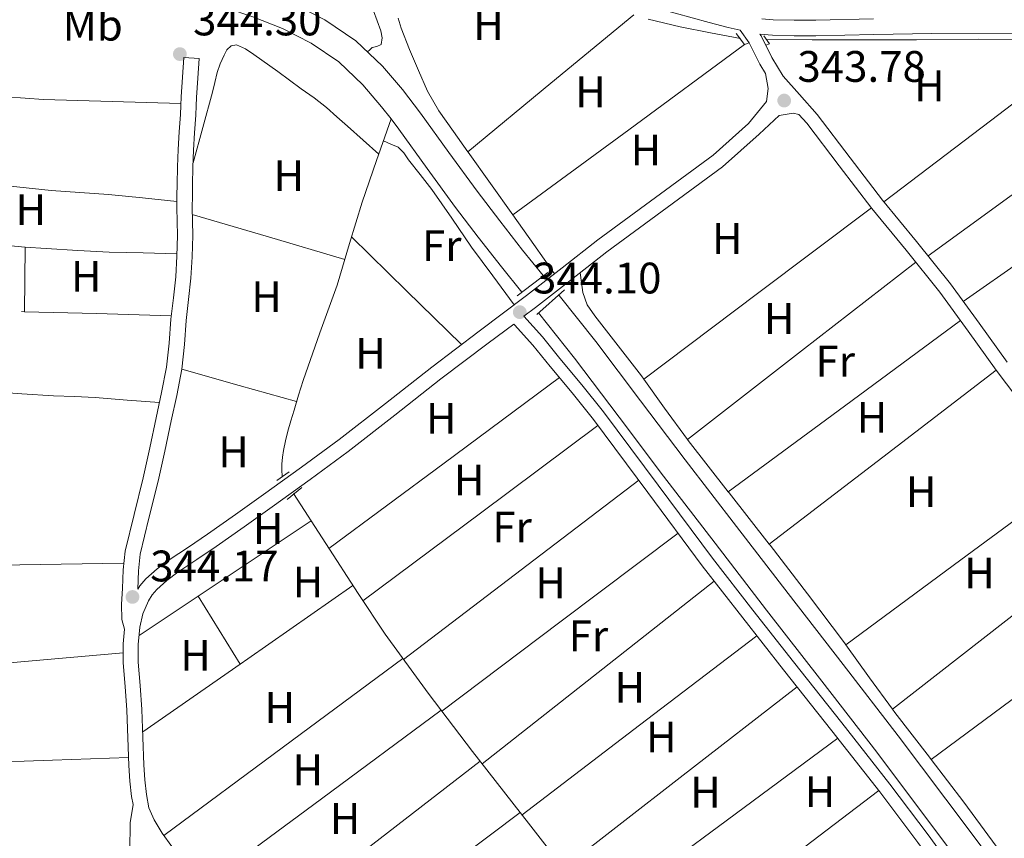
# Model space of a CAD drawing. Units: metres. Extents: x 553100 to 559991, y 4696250 to 4700931.
# Drawn here: x 558599 to 558823, y 4700504 to 4700690 of the extents above; entities that cross this region are included whole.
import ezdxf
from ezdxf.enums import TextEntityAlignment as Align

# ---------------------------------------------------------------- set-up
doc = ezdxf.new("R2010")
doc.units = ezdxf.units.M
doc.header["$MEASUREMENT"] = 0
doc.linetypes.add('DGN Style 2', pattern=[85.4479, 51.26874, -34.17916])
doc.linetypes.add('DGN Style 3', pattern=[119.62706, 85.4479, -34.17916])
for name, color, linetype, lineweight in [('Nivel 13', 7, 'Continuous', 0), ('Nivel 21', 7, 'Continuous', 0), ('Nivel 36', 7, 'Continuous', 0), ('Nivel 37', 7, 'Continuous', 0), ('Nivel 41', 7, 'Continuous', 0), ('Nivel 51', 7, 'Continuous', 0), ('Nivel 7', 7, 'Continuous', 0)]:
    doc.layers.add(name, color=color, linetype=linetype, lineweight=lineweight)
doc.styles.add('Style-Arial', font='txt')
doc.styles.add('Style-Arial Narrow', font='txt')

# ---------------------------------------------------------------- blocks, each defined once
blk = doc.blocks.new('5PATER')
at = {"layer": 'Nivel 7', "linetype": 'Continuous', "lineweight": 0}
h = blk.add_hatch(color=51, dxfattribs=at)
edge = h.paths.add_edge_path()
edge.add_ellipse((0.0001789852976799011, 0.003191027790307999), major_axis=(-1.095731442372465, -1.110710699892244), ratio=0.9994222409660318, start_angle=0, end_angle=360)

msp = doc.modelspace()

# ---------------------------------------------------------------- linework, layer by layer
at = {"layer": 'Nivel 13', "color": 4, "linetype": 'Continuous', "lineweight": 0, "elevation": 343.41, "flags": 128}
for points in [[(558525.3500000015, 4700720.51), (558541.9100000001, 4700716.68), (558560.8999999985, 4700712.300000001), (558578.5300000012, 4700708.35), (558596.1799999997, 4700704.49), (558609.9800000004, 4700701.74), (558623.7800000012, 4700698.949999999), (558632.25, 4700696.720000001), (558640.6400000006, 4700694.199999999), (558646.4800000004, 4700692.35), (558652.2899999991, 4700690.369999999), (558659.0199999996, 4700687.68), (558665.5199999996, 4700684.369999999), (558671.8299999982, 4700680.130000001), (558677.3099999987, 4700674.9), (558681.5199999996, 4700669.949999999), (558683.6799999997, 4700667.16)], [(558597.4299999997, 4700710.49), (558611.1900000013, 4700707.76), (558625.1700000018, 4700704.93), (558633.9100000001, 4700702.630000001), (558642.4499999993, 4700700.060000001), (558648.3999999985, 4700698.18), (558654.4200000018, 4700696.130000001), (558661.5599999987, 4700693.279999999), (558668.6400000006, 4700689.67), (558675.6799999997, 4700684.93), (558681.7800000012, 4700679.119999999), (558686.2800000012, 4700673.82), (558690.3900000006, 4700668.5), (558696.8299999982, 4700659.52), (558703.2199999988, 4700650.75), (558708.3500000015, 4700644.029999999), (558713.5500000007, 4700637.35), (558718.1900000013, 4700631.59)], [(558683.6799999997, 4700667.16), (558685.4699999988, 4700664.84), (558691.8599999994, 4700655.93), (558698.3099999987, 4700647.08), (558703.4899999984, 4700640.290000001), (558708.7399999984, 4700633.540000001), (558713.3599999994, 4700627.810000001)]]:
    msp.add_lwpolyline(points, dxfattribs=at)
at = {"layer": 'Nivel 13', "color": 4, "linetype": 'Continuous', "lineweight": 0}
for points in [[(558742.0799999982, 4700689.83, 343.83), (558749.3599999994, 4700688.08, 343.83), (558756.2100000009, 4700686.75, 343.83), (558763.0599999987, 4700685.41, 343.83)], [(558683.6799999997, 4700667.16, 343.41), (558680.3900000006, 4700657.689999999, 343.83), (558677.1099999994, 4700648.23, 344.15), (558674.2300000004, 4700638.84, 344.2), (558671.4400000013, 4700629.41, 344.15), (558667.5500000007, 4700618.6, 344.15), (558663.7100000009, 4700607.77, 344.15), (558662.6700000018, 4700604.4, 344.15), (558661.6499999985, 4700601.029999999, 344.15), (558660.9299999997, 4700598.619999999, 344.15), (558660.2199999988, 4700596.199999999, 344.15), (558659.6900000013, 4700594.02, 344.15), (558659.2600000016, 4700591.810000001, 344.15), (558659.0100000016, 4700590.300000001, 344.15), (558658.8900000006, 4700588.77, 344.15), (558658.9100000001, 4700587.4, 344.15), (558658.9299999997, 4700586.02, 344.15)], [(559061.8299999982, 4700177.25, 342.05), (559026.6499999985, 4700222.470000001, 342.01), (558984.6900000013, 4700277.43, 341.93), (558937.6999999993, 4700343.76, 342.6), (558916.6099999994, 4700371.18, 342.73), (558895.5300000012, 4700398.58, 342.87), (558879.4899999984, 4700419.710000001, 342.93), (558863.5399999991, 4700440.93, 342.97), (558847.2199999988, 4700462.550000001, 343.04), (558830.9200000018, 4700484.15, 343.11), (558814.9200000018, 4700505.59, 343.15), (558798.8299999982, 4700527.050000001, 343.19), (558786.3299999982, 4700543.23, 343.23), (558773.8299999982, 4700559.34, 343.27), (558762.1400000006, 4700574.550000001, 343.27), (558750.4699999988, 4700589.75, 343.27), (558740.3599999994, 4700603.15, 343.35), (558730.1700000018, 4700616.619999999, 343.41), (558721.8500000015, 4700627.060000001, 343.41), (558721.7199999988, 4700627.210000001, 343.41)], [(559059.370000001, 4700175.4, 342.05), (558981.8500000015, 4700275.91, 341.93), (558932.8399999999, 4700340.02, 342.6), (558911.75, 4700367.439999999, 342.73), (558890.6499999985, 4700394.85, 342.87), (558874.5899999999, 4700416.01, 342.93), (558858.6400000006, 4700437.24, 342.97), (558842.3200000003, 4700458.85, 343.04), (558826.0100000016, 4700480.470000001, 343.11), (558810.0100000016, 4700501.92, 343.15), (558793.9499999993, 4700523.33, 343.19), (558781.4800000004, 4700539.48, 343.23), (558768.9699999988, 4700555.59, 343.27), (558757.2699999996, 4700570.810000001, 343.27), (558745.5799999982, 4700586.040000001, 343.27), (558735.4600000009, 4700599.449999999, 343.35), (558725.3299999982, 4700612.85, 343.41), (558717.1499999985, 4700623.109999999, 343.41)], [(558661.5500000007, 4700582.09, 344.15), (558668.870000001, 4700570.710000001, 344.13), (558676.1900000013, 4700559.33, 344.1), (558682.3500000015, 4700550.140000001, 344.08), (558692.1000000015, 4700536.699999999, 344.02), (558702.1600000001, 4700523.48, 343.96), (558714.9299999997, 4700507.17, 343.83), (558727.6400000006, 4700490.82, 343.69), (558739.0100000016, 4700475.790000001, 343.62), (558750.3500000015, 4700460.73, 343.54), (558762.9499999993, 4700443.790000001, 343.4), (558775.6099999994, 4700426.890000001, 343.25), (558788.6999999993, 4700409.790000001, 343.11), (558801.8200000003, 4700392.710000001, 342.98), (558814.0100000016, 4700376.67, 342.91), (558826.25, 4700360.66, 342.89), (558834.6999999993, 4700349.720000001, 342.89), (558839.5199999996, 4700343.470000001, 342.89), (559008, 4700122.630000001, 341.79), (559016.5700000003, 4700111.15, 341.4)]]:
    msp.add_polyline3d(points, dxfattribs=at)
at = {"layer": 'Nivel 13', "color": 4, "linetype": 'Continuous', "lineweight": 13}
msp.add_polyline3d([(558768.9100000001, 4700685.24, 344.02), (558779.3000000007, 4700685.109999999, 344.02), (558792.0799999982, 4700685.140000001, 343.93), (558802.9800000004, 4700685.15, 343.94), (558816.9600000009, 4700685.279999999, 343.77), (558829.379999999, 4700685.220000001, 343.62)], dxfattribs=at)
at = {"layer": 'Nivel 21', "color": 1, "linetype": 'DGN Style 2', "lineweight": 0, "flags": 128}
for points, elevation in [([(558762.0799999982, 4700686.609999999), (558763.9699999988, 4700684.1)], 344.04), ([(558769.6499999985, 4700684.23), (558768.2899999991, 4700686.08)], 344.02), ([(558712.2899999991, 4700626.98), (558719.25, 4700632.25)], 344.73), ([(558723.0599999987, 4700628.359999999), (558716.7899999991, 4700622.74)], 344.73), ([(558660.5599999987, 4700587.029999999), (558657.7300000004, 4700585.01)], 344.23), ([(558660.1099999994, 4700580.73), (558663.4400000013, 4700583.460000001)], 344.23)]:
    msp.add_lwpolyline(points, dxfattribs=dict(at, elevation=elevation))
at = {"layer": 'Nivel 21', "color": 7, "linetype": 'Continuous', "lineweight": 0}
for points in [[(558740.4699999988, 4700693.310000001, 344.19), (558755.9400000013, 4700689.040000001, 344.23), (558760.2199999988, 4700687.93, 344.24), (558762.9899999984, 4700687.300000001, 344.23), (558765.0300000012, 4700684.42, 344.22), (558767.4400000013, 4700679.6, 344.16), (558768.6999999993, 4700677.49, 344.16), (558769.2899999991, 4700674.09, 344.23), (558768.9499999993, 4700671.1, 344.32), (558764.8299999982, 4700666.130000001, 344.49), (558756.8099999987, 4700658.970000001, 344.61), (558730.629999999, 4700639.67, 344.47), (558722.5500000007, 4700633.35, 344.48), (558714.4499999993, 4700627.060000001, 344.49), (558703.6900000013, 4700618.92, 344.49), (558692.9100000001, 4700610.790000001, 344.49), (558682.4400000013, 4700602.529999999, 344.49), (558671.9200000018, 4700594.33, 344.49), (558663.3399999999, 4700588.040000001, 344.49), (558654.6999999993, 4700581.83, 344.49), (558648.370000001, 4700577.310000001, 344.49), (558642.0300000012, 4700572.82, 344.49), (558637.6700000018, 4700569.9, 344.49), (558633.2800000012, 4700567.02, 344.49), (558630.5700000003, 4700564.970000001, 344.49), (558628.0100000016, 4700562.68, 344.49), (558626.6499999985, 4700561.07, 344.49), (558626.2100000009, 4700560.32, 344.31)], [(558827.9600000009, 4700686.5, 343.97), (558806.4400000013, 4700686.59, 344.01), (558793.3000000007, 4700686.369999999, 344.01), (558780.1600000001, 4700686.07, 344.04), (558775.2100000009, 4700686.050000001, 344.09), (558770.2600000016, 4700686.16, 344.17), (558767.3999999985, 4700686.43, 344.22)], [(558640.0899999999, 4700680.880000001, 344.25), (558636.6099999994, 4700681.109999999, 344.25), (558636.3099999987, 4700676.66, 344.29), (558636.0199999996, 4700672.210000001, 344.34), (558635.9499999993, 4700670.210000001, 344.39), (558635.9100000001, 4700668.210000001, 344.42), (558635.6099999994, 4700664.24, 344.42), (558635.3500000015, 4700660.26, 344.42), (558635.2300000004, 4700656.32, 344.43), (558635.1400000006, 4700652.369999999, 344.44), (558635.0799999982, 4700649.710000001, 344.45), (558635.0399999991, 4700647.050000001, 344.45), (558635.0899999999, 4700643.869999999, 344.46), (558635.1700000018, 4700640.689999999, 344.45), (558635.0799999982, 4700636.01, 344.43), (558634.7800000012, 4700631.33, 344.41), (558634.25, 4700626.51, 344.41), (558633.6900000013, 4700621.699999999, 344.41), (558633.3000000007, 4700616.25, 344.41), (558632.7199999988, 4700610.810000001, 344.41), (558631.5899999999, 4700605.029999999, 344.39), (558630.3500000015, 4700599.290000001, 344.36), (558628.879999999, 4700592.460000001, 344.33), (558627.4100000001, 4700585.640000001, 344.31), (558625.3299999982, 4700577.33, 344.31), (558623.2899999991, 4700568.939999999, 344.31), (558622.8299999982, 4700564.73, 344.31), (558622.7300000004, 4700560.52, 344.31), (558622.4800000004, 4700556.960000001, 344.37), (558622.5199999996, 4700553.439999999, 344.46), (558623.1700000018, 4700551.24, 344.48), (558622.8599999994, 4700547.949999999, 344.48), (558622.879999999, 4700543.619999999, 344.47), (558623.3000000007, 4700538.23, 344.46), (558623.6900000013, 4700532.84, 344.44), (558623.9200000018, 4700526.560000001, 344.39), (558624.1400000006, 4700520.279999999, 344.31), (558624.379999999, 4700516.74, 344.24), (558624.75, 4700513.210000001, 344.18), (558625.1099999994, 4700511.390000001, 344.17), (558624.4699999988, 4700507.26, 344.02), (558624.4100000001, 4700500.93, 344.08)], [(558830.2300000004, 4700597.98, 343.66), (558821.1099999994, 4700610.08, 343.73), (558814.6900000013, 4700618.960000001, 343.83), (558808.2600000016, 4700627.83, 343.93), (558800.6099999994, 4700637.35, 343.98), (558792.870000001, 4700646.790000001, 344.01), (558785.4499999993, 4700656.49, 343.99), (558778.0700000003, 4700666.210000001, 344.01), (558776.2800000012, 4700668.210000001, 344.16), (558774.9600000009, 4700668.5, 344.21), (558771.7899999991, 4700667.960000001, 344.34)], [(558919.6799999997, 4700348.220000001, 343.53), (558907.1499999985, 4700364.810000001, 343.55), (558894.620000001, 4700381.41, 343.57), (558883.3500000015, 4700396.51, 343.58), (558872.129999999, 4700411.630000001, 343.57), (558860.7699999996, 4700426.880000001, 343.57), (558849.3999999985, 4700442.109999999, 343.57), (558840.25, 4700454.02, 343.57), (558831.0300000012, 4700465.92, 343.57), (558821.4600000009, 4700478.540000001, 343.64), (558811.9200000018, 4700491.18, 343.77), (558803.3099999987, 4700502.779999999, 343.88), (558794.6799999997, 4700514.300000001, 343.97), (558783.7800000012, 4700528.17, 344.02), (558772.7899999991, 4700542.029999999, 344.04), (558763.5700000003, 4700553.82, 344.09), (558754.3500000015, 4700565.640000001, 344.13), (558741.9899999984, 4700582.279999999, 344.16), (558729.6700000018, 4700598.85, 344.17), (558724.8099999987, 4700604.91, 344.17), (558719.8099999987, 4700610.939999999, 344.17), (558715.8500000015, 4700615.77, 344.33), (558711.75, 4700620.359999999, 344.49), (558711.5300000012, 4700620.58, 344.49)]]:
    msp.add_polyline3d(points, dxfattribs=at)
at = {"layer": 'Nivel 21', "color": 7, "linetype": 'DGN Style 3', "lineweight": 0}
for points in [[(558767.870000001, 4700689.92, 344.2), (558770.4600000009, 4700689.68, 344.17), (558775.25, 4700689.57, 344.09), (558780.120000001, 4700689.58, 344.04), (558793.2300000004, 4700689.890000001, 344.01)], [(558767.3999999985, 4700686.43, 344.22), (558767.6999999993, 4700686.01, 344.22), (558770.1600000001, 4700681.09, 344.16), (558772.6799999997, 4700676.859999999, 344.1), (558776.4400000013, 4700672.689999999, 344.05), (558780.4600000009, 4700668.18, 344.01), (558787.9100000001, 4700658.359999999, 343.99), (558795.2899999991, 4700648.710000001, 344.01), (558803.0100000016, 4700639.300000001, 343.98), (558810.7199999988, 4700629.710000001, 343.93), (558817.1999999993, 4700620.77, 343.83), (558823.5899999999, 4700611.92, 343.73)], [(558626.2100000009, 4700560.32, 344.31), (558626.2100000009, 4700560.35, 344.31), (558626.3099999987, 4700564.5, 344.31), (558626.7300000004, 4700568.33, 344.31), (558628.7100000009, 4700576.49, 344.31), (558630.8000000007, 4700584.85, 344.31), (558632.2899999991, 4700591.73, 344.33), (558633.7600000016, 4700598.550000001, 344.36), (558635.0100000016, 4700604.33, 344.39), (558636.1700000018, 4700610.290000001, 344.41), (558636.7699999996, 4700615.93, 344.41), (558637.1700000018, 4700621.380000001, 344.41), (558637.7100000009, 4700626.119999999, 344.41), (558638.25, 4700631.029999999, 344.41), (558638.5599999987, 4700635.869999999, 344.43), (558638.6499999985, 4700640.699999999, 344.45), (558638.5799999982, 4700643.939999999, 344.46), (558638.5199999996, 4700647.050000001, 344.45), (558638.5700000003, 4700649.65, 344.45), (558638.620000001, 4700652.300000001, 344.44), (558638.7100000009, 4700656.23, 344.43), (558638.8299999982, 4700660.1, 344.42), (558639.0899999999, 4700663.99, 344.42), (558639.3900000006, 4700668.050000001, 344.42), (558639.4299999997, 4700670.119999999, 344.39), (558639.5, 4700672.040000001, 344.34), (558639.7899999991, 4700676.43, 344.29), (558640.0899999999, 4700680.880000001, 344.25)], [(558771.7899999991, 4700667.960000001, 344.34), (558767.2300000004, 4700663.710000001, 344.49), (558758.9699999988, 4700656.310000001, 344.61), (558732.6900000013, 4700636.949999999, 344.47), (558724.6499999985, 4700630.66, 344.48), (558716.5199999996, 4700624.35, 344.49), (558713.8500000015, 4700622.33, 344.49), (558718.0399999991, 4700617.640000001, 344.33), (558722.0300000012, 4700612.77, 344.17), (558727.0399999991, 4700606.73, 344.17), (558731.9499999993, 4700600.609999999, 344.17), (558744.3000000007, 4700584, 344.16), (558756.6400000006, 4700567.380000001, 344.13), (558765.8299999982, 4700555.59, 344.09), (558775.0500000007, 4700543.810000001, 344.04), (558786.0399999991, 4700529.960000001, 344.02), (558796.9600000009, 4700516.050000001, 343.97), (558805.620000001, 4700504.5, 343.88), (558814.2199999988, 4700492.9, 343.77), (558823.75, 4700480.27, 343.64)], [(558711.5300000012, 4700620.58, 344.49), (558705.7399999984, 4700616.199999999, 344.49), (558695, 4700608.09, 344.49), (558684.5399999991, 4700599.85, 344.49), (558673.9800000004, 4700591.609999999, 344.49), (558665.3399999999, 4700585.279999999, 344.49), (558656.6900000013, 4700579.060000001, 344.49), (558650.3500000015, 4700574.529999999, 344.49), (558643.9699999988, 4700570.01, 344.49), (558639.5500000007, 4700567.060000001, 344.49), (558635.2399999984, 4700564.23, 344.49), (558632.7399999984, 4700562.33, 344.49), (558630.4699999988, 4700560.300000001, 344.49), (558629.4400000013, 4700559.09, 344.49), (558628.6099999994, 4700557.68, 344.49), (558627.3500000015, 4700554.75, 344.49), (558626.6400000006, 4700551.73, 344.49), (558626.2800000012, 4700547.800000001, 344.48), (558626.2899999991, 4700543.76, 344.47), (558626.6999999993, 4700538.49, 344.46), (558627.1000000015, 4700533.029999999, 344.44), (558627.3299999982, 4700526.68, 344.39), (558627.5500000007, 4700520.449999999, 344.31), (558627.7800000012, 4700517.029999999, 344.24), (558628.120000001, 4700513.720000001, 344.18), (558628.7199999988, 4700510.68, 344.16), (558629.879999999, 4700507.92, 344.15), (558631.75, 4700504.93, 344.11), (558633.879999999, 4700501.869999999, 344.07)]]:
    msp.add_polyline3d(points, dxfattribs=at)
at = {"layer": 'Nivel 36', "color": 92, "linetype": 'Continuous', "lineweight": 0, "extrusion": (0.6365108969311692, -0.7712677084436237, 2.738069488318881e-14), "elevation": -3269847.693044887, "flags": 128}
msp.add_lwpolyline([(3422929.274785381, 344.0400000895307), (3422953.689135671, 343.9300000895307), (3422978.103485961, 343.8300000895308)], dxfattribs=at)
at = {"layer": 'Nivel 36', "color": 92, "linetype": 'Continuous', "lineweight": 0, "extrusion": (-0.2571435158892139, 0.3437572199255058, 0.903165647035593), "elevation": 1472522.292512444, "flags": 128}
msp.add_lwpolyline([(-3263048.935345732, -3097162.403832203), (-3263081.611674331, -3097162.134714058), (-3263114.274005458, -3097161.868066616), (-3263115.314482208, -3097161.44877181)], dxfattribs=at)
at = {"layer": 'Nivel 36', "color": 92, "linetype": 'Continuous', "lineweight": 0, "extrusion": (0.1650953203013399, 0.05870055832936529, 0.984529217274134), "elevation": 368521.7409137867, "flags": 128}
msp.add_lwpolyline([(4241860.5011274, -2068687.285630837), (4241860.5011274, -2068686.31542467)], dxfattribs=at)
at = {"layer": 'Nivel 36', "color": 92, "linetype": 'Continuous', "lineweight": 0, "extrusion": (0.5190551865452394, -0.6790901461815362, 0.5190551865453485), "elevation": -2901939.652184864, "flags": 128}
msp.add_lwpolyline([(3298507.239437833, 1762652.435876272), (3298537.610090412, 1762652.307182275), (3298567.98868797, 1762652.166788825)], dxfattribs=at)
at = {"layer": 'Nivel 36', "color": 92, "linetype": 'Continuous', "lineweight": 0, "extrusion": (-0.5745542996019336, 0.789686860700998, 0.2151325610992765), "elevation": 3391040.337363021, "flags": 128}
msp.add_lwpolyline([(-3217455.520040993, -746662.6356293121), (-3217421.620760657, -746662.5434714216), (-3217387.707510818, -746662.441073766)], dxfattribs=at)
at = {"layer": 'Nivel 36', "color": 92, "linetype": 'Continuous', "lineweight": 0, "extrusion": (-0.02740101767738247, -0.2872789315149394, 0.9574549596392923), "elevation": -1365381.108454706, "flags": 128}
msp.add_lwpolyline([(109781.9797809795, 4531231.75015172), (109766.4155897312, 4531230.691365004), (109750.8613533117, 4531229.636373218), (109742.4622438513, 4531229.429104656), (109734.1891789101, 4531229.601721115)], dxfattribs=at)
at = {"layer": 'Nivel 36', "color": 92, "linetype": 'Continuous', "lineweight": 0, "extrusion": (0.001454629755957201, 0.001020082132658594, 0.9999984217411124), "elevation": 5951.770661494816, "flags": 128}
msp.add_lwpolyline([(558812.5185705386, 4700622.084363148), (558840.1686285622, 4700641.474373238), (558867.8186865896, 4700660.864383325)], dxfattribs=at)
at = {"layer": 'Nivel 36', "color": 92, "linetype": 'Continuous', "lineweight": 0, "extrusion": (0.8132671778154577, 0.5778720859837393, 0.06826675419911613), "elevation": 3170776.815145333, "flags": 128}
msp.add_lwpolyline([(3508201.147296757, -216620.1838675726), (3508209.882169366, -216620.1738441887), (3508218.628626445, -216619.9531977347), (3508218.786728501, -216619.9533297515)], dxfattribs=at)
at = {"layer": 'Nivel 36', "color": 92, "linetype": 'Continuous', "lineweight": 0, "extrusion": (0.006581351848767966, 6.255085662843162e-15, 0.9999783426694016), "elevation": 4021.614247981751, "flags": 128}
msp.add_lwpolyline([(558726.7228709869, 4700608.040000001), (558752.5534304045, 4700627.49), (558778.3839898296, 4700646.949999999)], dxfattribs=at)
at = {"layer": 'Nivel 36', "color": 92, "linetype": 'Continuous', "lineweight": 0, "extrusion": (0.007436929264153793, -0.002199715646011982, 0.9999699262148821), "elevation": -5841.078409345244, "flags": 128}
msp.add_lwpolyline([(558620.5394135378, 4700644.01392027), (558637.8499760106, 4700638.893907882), (558655.1605384834, 4700633.773895497)], dxfattribs=at)
at = {"layer": 'Nivel 36', "color": 92, "linetype": 'Continuous', "lineweight": 0, "extrusion": (-0.8166967116146063, -0.57706713754804, 1.045248513697436e-13), "elevation": -3168885.687206728, "flags": 128}
msp.add_lwpolyline([(-3516571.275998872, 344.4800003312274), (-3516579.455289794, 344.1500003312274), (-3516587.634580716, 343.8100003312273)], dxfattribs=at)
at = {"layer": 'Nivel 36', "color": 92, "linetype": 'Continuous', "lineweight": 0, "extrusion": (-0.00613087880435461, 0.006003254425721127, 0.9999631859530563), "elevation": 25138.15049710736, "flags": 128}
msp.add_lwpolyline([(558666.3101066127, 4700574.152195584), (558678.8007915169, 4700561.921975199), (558691.291476421, 4700549.691754812)], dxfattribs=at)
at = {"layer": 'Nivel 36', "color": 92, "linetype": 'Continuous', "lineweight": 0, "extrusion": (-0.7007668833976776, 0.01251369434638713, 0.7132805777440677), "elevation": -332381.2064743298, "flags": 128}
msp.add_lwpolyline([(-4709862.185909051, 338753.2272523958), (-4709854.855649117, 338753.2985914275), (-4709847.515569314, 338753.3841982633)], dxfattribs=at)
at = {"layer": 'Nivel 36', "color": 92, "linetype": 'Continuous', "lineweight": 0, "extrusion": (-6.408532768896089e-16, 0.005464399289939341, 0.9999850700587485), "elevation": 26030.09928984534, "flags": 128}
msp.add_lwpolyline([(558802.8099999987, 4700562.55026665), (558776.8999999985, 4700542.419966104), (558750.9800000004, 4700522.289665561)], dxfattribs=at)
at = {"layer": 'Nivel 36', "color": 92, "linetype": 'Continuous', "lineweight": 0, "extrusion": (-0.01469158483240134, 0.0004321054362470983, 0.9998919794757855), "elevation": -5831.658134923444, "flags": 128}
msp.add_lwpolyline([(558545.2148546688, 4700626.338730179), (558544.5347811431, 4700626.35873018)], dxfattribs=at)
at = {"layer": 'Nivel 36', "color": 92, "linetype": 'Continuous', "lineweight": 0, "extrusion": (-0.01539714209374525, -0.04829103656675169, 0.9987146258079201), "elevation": -235255.3281239877, "flags": 128}
msp.add_lwpolyline([(-895689.5615128204, 4642232.068240792), (-895705.9074286371, 4642227.333229069), (-895721.6024406198, 4642222.795509499)], dxfattribs=at)
at = {"layer": 'Nivel 36', "color": 92, "linetype": 'Continuous', "lineweight": 0, "extrusion": (0.005692507386424666, -2.424965274639265e-16, 0.9999837975485681), "elevation": 3524.891331215763, "flags": 128}
msp.add_lwpolyline([(558749.2476376109, 4700582.470000001), (558775.5980645493, 4700601.9), (558801.9484914914, 4700621.34)], dxfattribs=at)
at = {"layer": 'Nivel 36', "color": 92, "linetype": 'Continuous', "lineweight": 0, "extrusion": (0.00997647969143986, 8.591188508984356e-16, 0.9999502336881403), "elevation": 5917.615264897309, "flags": 128}
msp.add_lwpolyline([(558630.9940357544, 4700602.960000001), (558617.9633872621, 4700606.630000001), (558604.9327387773, 4700610.290000001)], dxfattribs=at)
at = {"layer": 'Nivel 36', "color": 92, "linetype": 'Continuous', "lineweight": 0, "extrusion": (-0.3496993535137248, 0.4641204098781305, 0.8138197633915257), "elevation": 1986509.43851552, "flags": 128}
msp.add_lwpolyline([(-3275002.090661176, -2781394.958472999), (-3274969.625961103, -2781394.614308443), (-3274937.159292046, -2781394.287352117)], dxfattribs=at)
at = {"layer": 'Nivel 36', "color": 92, "linetype": 'Continuous', "lineweight": 0, "extrusion": (-0.34688413332541, 0.4666778818901811, 0.8135620152155418), "elevation": 2000138.206356861, "flags": 128}
msp.add_lwpolyline([(-3252524.150063269, -2797856.341624577), (-3252556.724484473, -2797856.307229478), (-3252589.300965838, -2797856.255636824)], dxfattribs=at)
at = {"layer": 'Nivel 36', "color": 92, "linetype": 'Continuous', "lineweight": 0, "extrusion": (0.03766255210697084, 0.01480072223151144, 0.9991808999326476), "elevation": 90960.07727857196, "flags": 128}
msp.add_lwpolyline([(4170549.888696718, -2237442.191471599), (4170542.010335672, -2237444.168420564), (4170533.52995105, -2237446.392488159)], dxfattribs=at)
at = {"layer": 'Nivel 36', "color": 92, "linetype": 'Continuous', "lineweight": 0, "extrusion": (-0.0006436384375002527, -0.0006436384375001275, 0.9999995857294761), "elevation": -3040.945927523772, "flags": 128}
msp.add_lwpolyline([(558730.7457817979, 4700596.576389518), (558704.0657680146, 4700576.64638539), (558677.3957542293, 4700556.706381261)], dxfattribs=at)
at = {"layer": 'Nivel 36', "color": 92, "linetype": 'Continuous', "lineweight": 0, "extrusion": (0.05993735345001649, 0.04430152211522977, 0.9972185762407766), "elevation": 242076.7622196228, "flags": 128}
msp.add_lwpolyline([(3447989.239097588, -3234278.755398683), (3447988.953090595, -3234278.755398683), (3447974.169535981, -3234279.157907017)], dxfattribs=at)
at = {"layer": 'Nivel 36', "color": 92, "linetype": 'Continuous', "lineweight": 0, "extrusion": (0.005069298863390479, 0.005069298863396007, 0.9999743018788368), "elevation": 27005.20027081564, "flags": 128}
msp.add_lwpolyline([(558778.0057584308, 4700471.208820257), (558804.1165888868, 4700490.469067732), (558830.2374192178, 4700509.719315078)], dxfattribs=at)
at = {"layer": 'Nivel 36', "color": 92, "linetype": 'Continuous', "lineweight": 0, "extrusion": (-0.001062923969166722, -0.001062923969166589, 0.9999988701919975), "elevation": -5246.102982342631, "flags": 128}
msp.add_lwpolyline([(558686.5701053068, 4700541.469145328), (558713.2601433806, 4700561.819156826), (558739.9601814412, 4700582.159168314)], dxfattribs=at)
at = {"layer": 'Nivel 36', "color": 92, "linetype": 'Continuous', "lineweight": 0, "extrusion": (-0.2732255986512945, -0.2163035989322759, 0.9373155953736111), "elevation": -1169097.934717872, "flags": 128}
msp.add_lwpolyline([(-3338647.919565177, 3145525.201311745), (-3338647.613460621, 3145525.201311745), (-3338632.818515914, 3145525.115224004)], dxfattribs=at)
at = {"layer": 'Nivel 36', "color": 92, "linetype": 'Continuous', "lineweight": 0, "extrusion": (-0.5290945111107345, 0.7978219716071565, 0.2890313130672219), "elevation": 3454735.320724229, "flags": 128}
msp.add_lwpolyline([(-3063485.664073113, -1042684.470853325), (-3063493.041570801, -1042684.523082484), (-3063516.521974664, -1042684.700661625)], dxfattribs=at)
at = {"layer": 'Nivel 36', "color": 92, "linetype": 'Continuous', "lineweight": 0, "extrusion": (-0.00260901087427262, -1.940601716032753e-15, 0.9999965965253372), "elevation": -1113.643023008325, "flags": 128}
msp.add_lwpolyline([(558747.856177412, 4700573.029999999), (558721.0260860994, 4700552.82), (558694.1959947832, 4700532.619999999)], dxfattribs=at)
at = {"layer": 'Nivel 36', "color": 92, "linetype": 'Continuous', "lineweight": 0, "extrusion": (-0.6146817170838502, 0.788775244719844, 1.753121532737292e-14), "elevation": 3364181.481584851, "flags": 128}
msp.add_lwpolyline([(-3330162.752020989, 343.5499999410218), (-3330130.068439484, 343.7999999410218), (-3330097.384857979, 344.0599999410218)], dxfattribs=at)
at = {"layer": 'Nivel 36', "color": 92, "linetype": 'Continuous', "lineweight": 0, "extrusion": (0.07767560748611768, 0.05678533170092536, 0.9953601991767997), "elevation": 310668.7490923476, "flags": 128}
msp.add_lwpolyline([(3464909.812686836, -3210213.738500338), (3464909.506807605, -3210213.750188723), (3464895.563417118, -3210214.050289441), (3464881.60699991, -3210214.265970092), (3464881.104866207, -3210214.258148842)], dxfattribs=at)
at = {"layer": 'Nivel 36', "color": 92, "linetype": 'Continuous', "lineweight": 0, "extrusion": (0.01144053186896114, -0.008008372308272742, 0.99990248534721), "elevation": -30908.22773757831, "flags": 128}
msp.add_lwpolyline([(558634.5282252021, 4700464.347675454), (558610.6581857465, 4700447.727142476), (558608.9581826031, 4700446.547104634)], dxfattribs=at)
at = {"layer": 'Nivel 36', "color": 92, "linetype": 'Continuous', "lineweight": 0, "extrusion": (1.410783379002312e-15, -0.004333132165359882, 0.9999906119387509), "elevation": -20024.04045138233, "flags": 128}
msp.add_lwpolyline([(558704.370000001, 4700478.011561712), (558730.7100000009, 4700498.781756703), (558757.0399999991, 4700519.551951695)], dxfattribs=at)
at = {"layer": 'Nivel 36', "color": 92, "linetype": 'Continuous', "lineweight": 0, "extrusion": (0.006201021859835442, 0.004132472030472425, 0.9999722346159473), "elevation": 23233.41610828934, "flags": 128}
msp.add_lwpolyline([(558613.5832270272, 4700493.97466094), (558626.9837135188, 4700502.904737191)], dxfattribs=at)
at = {"layer": 'Nivel 36', "color": 92, "linetype": 'Continuous', "lineweight": 0, "extrusion": (0.002904174933309316, -0.004670881351072483, 0.9999848742032856), "elevation": -19989.00967568195, "flags": 128}
msp.add_lwpolyline([(558646.1042518765, 4700501.249716671), (558641.3041269071, 4700508.969800886), (558636.5040019415, 4700516.689885102)], dxfattribs=at)
at = {"layer": 'Nivel 36', "color": 92, "linetype": 'Continuous', "lineweight": 0, "extrusion": (0.4702393348162999, -0.6240492640777372, 0.6240492640774112), "elevation": -2670369.627278065, "flags": 128}
msp.add_lwpolyline([(3275072.917075574, 2133117.789244122), (3275105.572672367, 2133117.44370383), (3275138.234287187, 2133117.110961327)], dxfattribs=at)
at = {"layer": 'Nivel 36', "color": 92, "linetype": 'Continuous', "lineweight": 0, "extrusion": (0.3501322690503126, -0.4637261209281596, 0.8138583899786261), "elevation": -1983845.412130982, "flags": 128}
msp.add_lwpolyline([(3278350.218727261, 2779238.325452417), (3278316.684057698, 2779238.13614429), (3278283.15134307, 2779237.929626331)], dxfattribs=at)
at = {"layer": 'Nivel 36', "color": 92, "linetype": 'Continuous', "lineweight": 0, "extrusion": (0.7852924749137906, 0.5676417750421412, 0.2471811968390414), "elevation": 3107123.464618247, "flags": 128}
msp.add_lwpolyline([(3482168.141768442, -792262.9194786586), (3482158.910382116, -792262.929798903), (3482150.05100855, -792262.929798903)], dxfattribs=at)
at = {"layer": 'Nivel 36', "color": 92, "linetype": 'Continuous', "lineweight": 0, "extrusion": (-0.0877686827022132, 0.9672260595194908, 0.2382654152895818), "elevation": 4497542.925563045, "flags": 128}
msp.add_lwpolyline([(-981061.9908244908, -1103032.698107025), (-981080.4727986082, -1103032.523375497), (-981098.953869015, -1103032.317135063), (-981115.3951716274, -1103032.019739243), (-981131.8346668147, -1103031.678749611)], dxfattribs=at)
at = {"layer": 'Nivel 36', "color": 92, "linetype": 'Continuous', "lineweight": 0, "extrusion": (0.004252291679808318, 0.002961451670556628, 0.9999865738196053), "elevation": 16640.22775535738, "flags": 128}
msp.add_lwpolyline([(558642.9452870712, 4700514.673032394), (558620.7748921886, 4700499.232964689)], dxfattribs=at)
at = {"layer": 'Nivel 36', "color": 92, "linetype": 'Continuous', "lineweight": 0, "extrusion": (-3.232364285415174e-16, 0.0009955196659737313, 0.9999995044701746), "elevation": 5023.544419594454, "flags": 128}
msp.add_lwpolyline([(558686.370000001, 4700541.928221459), (558659.2399999984, 4700521.838211503), (558632.1000000015, 4700501.748201547)], dxfattribs=at)
at = {"layer": 'Nivel 36', "color": 92, "linetype": 'Continuous', "lineweight": 0, "extrusion": (-0.6132183570595052, 0.7899134424512861, 7.994504386791338e-14), "elevation": 3370366.650474205, "flags": 128}
msp.add_lwpolyline([(-3323773.73139064, 343.7399997305559), (-3323807.292029791, 343.8899997305559), (-3323840.852668937, 344.0299997305559)], dxfattribs=at)
at = {"layer": 'Nivel 36', "color": 92, "linetype": 'Continuous', "lineweight": 0, "extrusion": (-0.5113470664189951, 0.6906868721277932, 0.5113470664187026), "elevation": 2961085.139330368, "flags": 128}
msp.add_lwpolyline([(-3245883.51077478, -1761512.090241489), (-3245917.349463653, -1761512.078605115), (-3245951.180115435, -1761512.078605115)], dxfattribs=at)
at = {"layer": 'Nivel 36', "color": 92, "linetype": 'Continuous', "lineweight": 0, "extrusion": (-0.2963609471551633, -0.2301085996873423, 0.9269413257327699), "elevation": -1246919.919361307, "flags": 128}
msp.add_lwpolyline([(-3370066.707021069, 3081413.126476705), (-3370065.827311076, 3081413.099824704), (-3370052.973997483, 3081413.069373094), (-3370052.261829527, 3081413.073172703)], dxfattribs=at)
at = {"layer": 'Nivel 36', "color": 92, "linetype": 'Continuous', "lineweight": 0, "extrusion": (-0.0241679481838026, 0.02416794818380514, 0.9994157396004779), "elevation": 100441.1998294635, "flags": 128}
msp.add_lwpolyline([(-3718894.889661849, -2926930.55464348), (-3718861.592003524, -2926935.528510185), (-3718828.280203063, -2926940.50237689)], dxfattribs=at)
at = {"layer": 'Nivel 36', "color": 92, "linetype": 'Continuous', "lineweight": 0, "extrusion": (-0.005909245558369118, -0.2037802062725137, 0.9789988295950423), "elevation": -960837.3073773339, "flags": 128}
msp.add_lwpolyline([(422140.264935825, 4615794.413923554), (422123.0195839182, 4615793.28980751), (422105.7630767748, 4615792.206589844), (422088.1335366443, 4615791.224594556), (422070.5025472194, 4615790.293567296)], dxfattribs=at)
at = {"layer": 'Nivel 36', "color": 92, "linetype": 'Continuous', "lineweight": 0, "extrusion": (0.5218422257202219, -0.6748046998291045, 0.5218422257195341), "elevation": -2880199.068784941, "flags": 128}
msp.add_lwpolyline([(3317476.068709761, 1762343.933399579), (3317442.329034299, 1762343.933399579), (3317408.597269412, 1762343.921676828)], dxfattribs=at)
at = {"layer": 'Nivel 36', "color": 92, "linetype": 'Continuous', "lineweight": 0, "extrusion": (-0.5204540905865719, 0.6769454033993973, 0.5204540905864143), "elevation": 2891343.968476241, "flags": 128}
msp.add_lwpolyline([(-3307942.21969156, -1761900.006992487), (-3307976.028791867, -1761899.796192416), (-3308009.845819958, -1761899.57368123)], dxfattribs=at)
at = {"layer": 'Nivel 36', "color": 92, "linetype": 'Continuous', "lineweight": 0, "extrusion": (0.0007104296678807835, 0.0005357251953187186, 0.9999996041440227), "elevation": 3258.957596291911, "flags": 128}
msp.add_lwpolyline([(558658.7846955173, 4700467.948614996), (558685.7047100365, 4700488.24861791), (558712.6247245558, 4700508.548620822)], dxfattribs=at)
at = {"layer": 'Nivel 36', "color": 92, "linetype": 'Continuous', "lineweight": 0}
for points in [[(558675.5899999999, 4700713.93, 343.76), (558676.2100000009, 4700708.699999999, 344.15), (558676.8299999982, 4700703.460000001, 344.53), (558677.4400000013, 4700699.92, 344.61), (558678.2300000004, 4700696.41, 344.53), (558679.7199999988, 4700691.75, 344.48), (558681.379999999, 4700687.16, 344.42), (558681.6900000013, 4700685.59, 344.41), (558681.4400000013, 4700684.09, 344.39), (558680.4600000009, 4700683.65, 344.54), (558679.3900000006, 4700683.380000001, 344.39), (558678.870000001, 4700682.880000001, 343.9), (558678.3500000015, 4700682.390000001, 343.41)], [(558701.129999999, 4700659.720000001, 344.04), (558697.8599999994, 4700664.290000001, 344.07), (558694.5, 4700669, 344.1), (558691.9899999984, 4700673.470000001, 344.16), (558689.9100000001, 4700678.199999999, 344.21), (558687.8399999999, 4700682.960000001, 344.25), (558685.9699999988, 4700687.810000001, 344.28), (558685.3099999987, 4700690.060000001, 344.28)], [(558638.7399999984, 4700657.18, 344.43), (558640.9499999993, 4700665.210000001, 344.46), (558643.1499999985, 4700673.24, 344.49), (558643.6999999993, 4700675.470000001, 344.49), (558644.2300000004, 4700677.699999999, 344.49), (558644.9100000001, 4700679.689999999, 344.49), (558645.7800000012, 4700681.619999999, 344.49), (558646.4299999997, 4700682.890000001, 344.49), (558647.3500000015, 4700683.810000001, 344.49), (558648.5799999982, 4700683.970000001, 344.49), (558650.6400000006, 4700683.109999999, 344.49), (558652.5599999987, 4700681.779999999, 344.49), (558657.9499999993, 4700677.92, 344.49), (558663.3099999987, 4700674.02, 344.49), (558666.2100000009, 4700671.970000001, 344.49), (558669.0300000012, 4700669.800000001, 344.49), (558671.4100000001, 4700667.68, 344.52), (558673.7600000016, 4700665.560000001, 344.49), (558677.3299999982, 4700662.35, 344.17), (558680.8900000006, 4700659.140000001, 343.76)], [(558711.6600000001, 4700624.949999999, 344.49), (558706.8099999987, 4700631.5, 344.29), (558701.9499999993, 4700638.050000001, 344.09), (558697.4600000009, 4700644.6, 344.14), (558692.9600000009, 4700651.140000001, 344.34), (558690.3299999982, 4700654.529999999, 344.39), (558687.6499999985, 4700657.880000001, 344.44), (558686.5799999982, 4700659.48, 344.56), (558685.2699999996, 4700660.73, 344.47), (558683.6099999994, 4700661.460000001, 344.05), (558681.9600000009, 4700662.199999999, 343.63)], [(558569.8299999982, 4700653.790000001, 343.75), (558570.8099999987, 4700653.77, 343.76), (558579.3599999994, 4700653.529999999, 343.83), (558592.9600000009, 4700652.380000001, 343.86), (558606.5399999991, 4700650.890000001, 343.85), (558613.0300000012, 4700650.48, 343.78), (558619.5, 4700649.99, 343.85), (558627.2800000012, 4700649.210000001, 344.15), (558635.0599999987, 4700648.42, 344.45)], [(558573.370000001, 4700639.439999999, 343.65), (558582.1499999985, 4700639.07, 343.74), (558590.9400000013, 4700638.699999999, 343.83), (558598.1499999985, 4700638.23, 343.84), (558600.6000000015, 4700638.050000001, 343.83)], [(558600.6000000015, 4700638.050000001, 343.83), (558605.3399999999, 4700637.699999999, 343.81), (558612.5300000012, 4700637.25, 343.74), (558619.7100000009, 4700636.93, 343.81), (558627.3999999985, 4700636.74, 344.12), (558635.0899999999, 4700636.540000001, 344.43)], [(558726.629999999, 4700632.210000001, 344.48), (558726.9100000001, 4700629.98, 344.44), (558727.1999999993, 4700627.75, 344.41), (558728.2100000009, 4700624.939999999, 344.39), (558729.9200000018, 4700622.41, 344.39), (558735.2600000016, 4700615.6, 344.38), (558740.5399999991, 4700608.810000001, 344.36), (558741.0899999999, 4700608.040000001, 344.35)], [(558563.0700000003, 4700607.99, 343.57), (558570.1600000001, 4700607.210000001, 343.79), (558577.2600000016, 4700606.439999999, 344.01), (558584.9299999997, 4700605.76, 344.07), (558592.620000001, 4700605.220000001, 344.01), (558599.8500000015, 4700604.73, 343.98), (558607.0700000003, 4700604.279999999, 343.96), (558611.7899999991, 4700604.09, 343.92), (558616.5100000016, 4700603.859999999, 343.96), (558623.8000000007, 4700603.300000001, 344.17), (558631.1000000015, 4700602.74, 344.38)], [(558623, 4700566.26, 344.31), (558608.8099999987, 4700566.029999999, 343.99), (558594.620000001, 4700565.800000001, 343.67), (558583.2800000012, 4700565.27, 343.56), (558571.9299999997, 4700564.859999999, 343.56), (558562.2600000016, 4700564.890000001, 343.53), (558552.5799999982, 4700564.91, 343.49)], [(558806.3500000015, 4700521.609999999, 344.04), (558813.7699999996, 4700511.99, 344.02), (558823.0100000016, 4700499.359999999, 344.01), (558824.25, 4700497.67, 344)]]:
    msp.add_polyline3d(points, dxfattribs=at)
at = {"layer": 'Nivel 51', "color": 151, "linetype": 'Continuous', "lineweight": 13, "extrusion": (0.0001879569567181212, 7.711103782143605e-05, 0.999999979363035), "elevation": 807.1172198746916, "flags": 128}
msp.add_lwpolyline([(559396.1463018507, 4700529.641735913), (559395.3863018639, 4700530.431735922), (559393.0563019067, 4700533.161735946), (559391.0163019411, 4700536.111735968), (559388.4763019867, 4700540.81173599), (559385.9763020314, 4700545.521736013), (559381.7563021071, 4700552.861736052), (559377.3963021822, 4700560.131736094), (559374.4663022347, 4700564.451736122), (559371.496302288, 4700568.751736155), (559367.5663023554, 4700575.211736191), (559363.8963024206, 4700581.821736224), (559360.7263024785, 4700588.181736251), (559357.7963025309, 4700594.661736274), (559355.6463025659, 4700600.541736288), (559353.3363026083, 4700606.351736305), (559350.9463026486, 4700611.111736324), (559348.5263026915, 4700615.861736346), (559346.0663027354, 4700620.641736366), (559343.5963027813, 4700625.41173639), (559340.836302828, 4700629.901736416), (559337.9963028803, 4700634.351736443), (559335.2163029276, 4700639.511736469), (559332.776302971, 4700644.851736488), (559330.3563030139, 4700651.451736504), (559328.2863030508, 4700658.161736514), (559327.2863030694, 4700662.351736516), (559326.3363030851, 4700666.561736517), (559325.4363031015, 4700669.971736521), (559324.046303127, 4700673.141736532), (559322.4763031527, 4700674.781736549), (559319.0163032152, 4700676.961736592), (559315.4663032778, 4700678.791736638), (559308.3763034008, 4700682.381736731), (559302.8363034986, 4700685.6217368), (559297.2963035963, 4700688.861736871), (559293.556303665, 4700691.091736918), (559289.81630373, 4700693.311736966), (559284.9163038172, 4700695.951737029), (559279.9963039048, 4700698.561737094), (559263.7263041921, 4700707.881737301), (559247.5363044776, 4700717.341737507), (559246.4163044952, 4700718.021737522), (559232.6863047406, 4700726.381737696), (559217.8063050024, 4700735.341737885), (559209.2563051544, 4700739.821737995), (559200.6963053048, 4700744.271738108), (559199.3963053264, 4700745.021738123), (559191.4663054682, 4700749.541738223), (559182.2363056317, 4700754.831738342), (559176.1763057373, 4700758.381738419), (559170.0963058434, 4700761.871738499), (559164.1563059501, 4700764.921738574), (559158.1363060549, 4700767.821738655), (559151.7963061668, 4700770.861738736), (559145.4663062803, 4700773.941738818), (559136.4063064381, 4700779.051738935), (559127.6263065934, 4700784.661739046), (559120.2663067244, 4700789.551739138), (559112.9263068549, 4700794.48173923), (559106.0963069759, 4700798.901739316), (559099.2163070962, 4700803.061739402), (559098.0663071163, 4700803.481739419), (559096.6863071397, 4700803.631739438), (559093.6863071956, 4700803.251739481), (559091.8863072246, 4700802.601739509), (559090.286307253, 4700801.421739537), (559089.9963072613, 4700800.641739544), (559090.1863072552, 4700799.801739544), (559090.7163072452, 4700798.911739537), (559092.476307217, 4700797.081739519), (559096.8963071369, 4700793.601739464), (559102.746307034, 4700788.921739394), (559108.6663069315, 4700784.341739321), (559114.9563068189, 4700779.661739245), (559121.4563067034, 4700775.281739162), (559128.126306586, 4700771.741739076), (559134.8763064668, 4700768.34173899), (559141.0663063563, 4700764.951738911), (559147.0363062508, 4700761.221738834), (559153.7563061342, 4700756.281738752), (559160.4263060167, 4700751.31173867), (559162.8363059722, 4700749.56173864), (559165.2463059314, 4700747.811738608), (559165.6063059233, 4700746.931738608), (559165.3863059282, 4700745.901738614), (559164.9363059364, 4700745.581738621), (559161.1763060018, 4700745.191738676), (559159.486306034, 4700745.021738701), (559157.4163060673, 4700744.801738732), (559148.4963062257, 4700745.38173886), (559144.7363062911, 4700746.271738911), (559136.3463064395, 4700748.671739025), (559131.7263065241, 4700750.271739088), (559127.7963065915, 4700751.301739143), (559123.8163066618, 4700752.151739199), (559120.1363067254, 4700752.771739248), (559116.4263067916, 4700753.301739302), (559104.5063070022, 4700754.53173947), (559092.5863072127, 4700755.781739639), (559089.096307274, 4700756.311739689), (559085.6263073385, 4700756.951739738), (559079.0563074537, 4700758.411739828), (559072.5363075696, 4700760.131739918), (559066.5063076727, 4700761.88174), (559060.6063077785, 4700764.001740079), (559056.8263078444, 4700765.801740129), (559047.4763080105, 4700771.031740248), (559038.2863081731, 4700776.481740365), (559030.276308313, 4700781.311740467), (559022.2863084562, 4700786.151740568), (559012.9263086207, 4700791.881740687), (559003.5963087864, 4700797.671740804), (558991.9863089919, 4700805.47174095), (558981.0163091831, 4700814.211741082), (558973.2863093205, 4700821.281741174), (558965.8463094532, 4700828.60174126), (558951.4863097072, 4700843.761741424), (558948.1463097669, 4700847.371741461), (558944.9863098226, 4700851.121741494), (558940.3063099049, 4700857.341741545), (558935.6463099867, 4700863.561741594), (558931.7063100561, 4700868.681741636), (558927.8063101247, 4700873.841741677), (558924.2363101877, 4700879.87174171), (558920.9463102445, 4700886.071741739), (558916.6563103199, 4700893.011741782), (558912.3963103965, 4700899.971741822), (558907.7563104779, 4700908.511741864), (558903.1363105588, 4700917.061741905), (558899.9363106154, 4700922.131741937), (558795.7262974195, 4700921.261737281), (558797.116297394, 4700919.711737266), (558803.5362972803, 4700912.601737194), (558816.5662970506, 4700897.741737049), (558829.4062968232, 4700882.711736908), (558834.9762986079, 4700875.501737619), (558840.4763003886, 4700868.231738333), (558845.3063003011, 4700862.52173828), (558850.0563002191, 4700856.741738228), (558855.65630012, 4700849.35173817), (558861.2463000193, 4700841.96173811), (558865.9762999378, 4700835.69173806), (558870.6962998547, 4700829.43173801), (558874.7162997834, 4700824.281737966), (558878.7662997097, 4700819.141737925), (558883.0862996355, 4700813.351737877), (558887.3762995601, 4700807.531737834), (558893.0362994596, 4700800.341737773), (558899.1362993494, 4700793.461737704), (558904.0262992643, 4700788.601737648), (558909.1762991734, 4700784.051737586), (558920.116298981, 4700775.781737452), (558927.8062988445, 4700770.821737356), (558938.4262986556, 4700764.77173722), (558953.4462983906, 4700757.661737025), (558968.406298127, 4700750.531736828), (558976.376297988, 4700746.211736726), (558978.3662979528, 4700745.0217367), (558984.1562978476, 4700741.561736627), (558991.5162977204, 4700736.481736535), (558998.8462975882, 4700731.361736443), (559007.1762974411, 4700725.79173634), (559015.7262972929, 4700720.551736232), (559022.596297171, 4700716.901736144), (559029.5462970473, 4700713.431736052), (559035.1362969503, 4700710.74173598), (559040.6962968521, 4700707.991735907), (559047.4162967317, 4700704.171735819), (559054.0762966126, 4700700.241735738), (559060.8962964937, 4700696.761735648), (559067.5562963746, 4700693.001735562), (559070.6662963219, 4700690.711735522), (559073.7362962663, 4700688.371735487), (559080.2762961499, 4700683.601735406), (559086.8262960352, 4700678.841735326), (559092.0562959425, 4700674.831735261), (559097.5762958452, 4700671.301735191), (559104.1262957305, 4700668.301735105), (559110.7162956148, 4700665.431735018), (559116.2062955163, 4700662.941734945), (559121.7062954195, 4700660.451734874), (559128.0862953067, 4700657.871734791), (559134.4762951955, 4700655.321734704), (559142.1862950586, 4700651.491734603), (559149.9262949191, 4700647.731734503), (559156.4762948044, 4700645.011734417), (559163.016294688, 4700642.29173433), (559170.1762945615, 4700639.271734234), (559177.336294435, 4700636.271734139), (559185.7562942877, 4700633.431734025), (559194.2462941371, 4700630.801733911), (559202.4062939957, 4700627.9317338), (559210.5362938493, 4700624.991733693), (559216.7062937431, 4700622.58173361), (559222.9062936306, 4700620.221733527), (559227.8662935458, 4700618.621733459), (559232.8362934552, 4700617.061733393), (559237.8062933683, 4700615.411733326), (559242.7562932819, 4700613.731733257), (559245.6562932283, 4700613.011733219), (559246.416293215, 4700612.741733208), (559248.3862931803, 4700612.031733183), (559249.676293157, 4700610.771733169), (559257.026302427, 4700598.351736952), (559264.3763135746, 4700585.93174151), (559274.1063134037, 4700574.161741404), (559286.9063131772, 4700559.561741263), (559299.1963129602, 4700543.951741129), (559300.6963129342, 4700542.301741112), (559309.7563127726, 4700532.361741012), (559324.5963125117, 4700518.801740836), (559336.306312304, 4700507.981740698), (559344.2463121638, 4700502.351740602), (559355.7663119584, 4700494.281740459), (559367.3463117555, 4700482.641740326), (559372.1463116705, 4700476.881740272), (559383.6663114689, 4700470.221740125), (559390.0663113557, 4700467.021740042), (559396.7863112353, 4700464.651739951), (559400.7263111658, 4700462.911739899), (559400.7263017707, 4700462.911736043), (559402.8063017353, 4700471.871735988), (559402.866301734, 4700475.581735976), (559402.9363017306, 4700478.661735965), (559402.866301734, 4700484.291735951), (559402.6163017377, 4700490.621735934), (559400.8263017684, 4700501.251735928), (559398.1363018155, 4700512.701735932)], close=True, dxfattribs=at)

# ---------------------------------------------------------------- block references
at = {"layer": 'Nivel 7', "color": 51, "linetype": 'Continuous', "lineweight": 0}
for p in [(558635.7300000004, 4700681.9, 344.3), (558772.9499999993, 4700671.34, 343.78), (558712.9100000001, 4700623.27, 344.1), (558624.9699999988, 4700558.57, 344.17)]:
    msp.add_blockref('5PATER', p, dxfattribs=at)

# ---------------------------------------------------------------- texts
at = {"layer": 'Nivel 37', "color": 92, "linetype": 'Continuous', "lineweight": 0, "style": 'Style-Arial Narrow'}
for s, p in [('Mb', (558615.9448305853, 4700688.45998, 343.6)), ('H', (558705.799201969, 4700688.62998, 344.6)), ('H', (558805.9192019701, 4700674.679979999, 343.86)), ('H', (558728.9592019692, 4700673.339979999, 344.44)), ('H', (558741.5592019707, 4700660.099979999, 344.37)), ('H', (558660.4592019692, 4700654.29998, 344.1)), ('H', (558601.8992019705, 4700646.569979999, 343.75)), ('H', (558760.0292019695, 4700640.019979998, 343.33)), ('Fr', (558695.182493493, 4700638.37998, 344.15)), ('H', (558614.4892019704, 4700631.399979999, 343.75)), ('H', (558655.4292019717, 4700626.78998, 344.1)), ('H', (558771.8192019686, 4700621.829979999, 343.33)), ('H', (558679.0192019716, 4700613.929979999, 344.05)), ('Fr', (558784.5424934924, 4700612.149979999, 344.02)), ('H', (558695.0792019702, 4700599.159979999, 343.96)), ('H', (558792.8892019689, 4700599.36998, 343.4)), ('H', (558647.9292019717, 4700591.54998, 344.07)), ('H', (558701.3992019705, 4700585.12998, 343.96)), ('H', (558804.0592019707, 4700582.489979999, 343.4)), ('H', (558655.75920197, 4700574.13998, 343.78)), ('Fr', (558711.1624934897, 4700574.45998, 344.13)), ('H', (558817.2892019711, 4700564.019979998, 343.41)), ('H', (558664.8292019702, 4700561.979979999, 343.67)), ('H', (558719.9092019685, 4700561.769979998, 343.96)), ('Fr', (558728.4924934916, 4700549.739979999, 344.06)), ('H', (558639.299201969, 4700545.319979999, 343.67)), ('H', (558737.9092019685, 4700538.03998, 343.89)), ('H', (558658.4092019685, 4700533.46998, 343.51)), ('H', (558745.049201969, 4700526.759979999, 343.91)), ('H', (558664.7692019716, 4700519.28998, 343.38)), ('H', (558755.0892019719, 4700514.21998, 343.89)), ('H', (558781.0792019702, 4700514.339979999, 343.91)), ('H', (558673.2392019704, 4700508.229979999, 343.38))]:
    msp.add_text(s, height=6.99996, dxfattribs=at).set_placement(p, align=Align.MIDDLE_CENTER)
at = {"layer": 'Nivel 41', "color": 7, "linetype": 'Continuous', "lineweight": 0, "style": 'Style-Arial'}
for s, p in [('344.30', (558638.7399999984, 4700686.15, 344.3)), ('343.78', (558775.9600000009, 4700675.59, 343.78)), ('344.10', (558715.9200000018, 4700627.52, 344.1)), ('344.17', (558628.9899999984, 4700562.109999999, 344.17))]:
    msp.add_text(s, height=6.99996, dxfattribs=at).set_placement(p)

doc.saveas('drawing.dxf')
